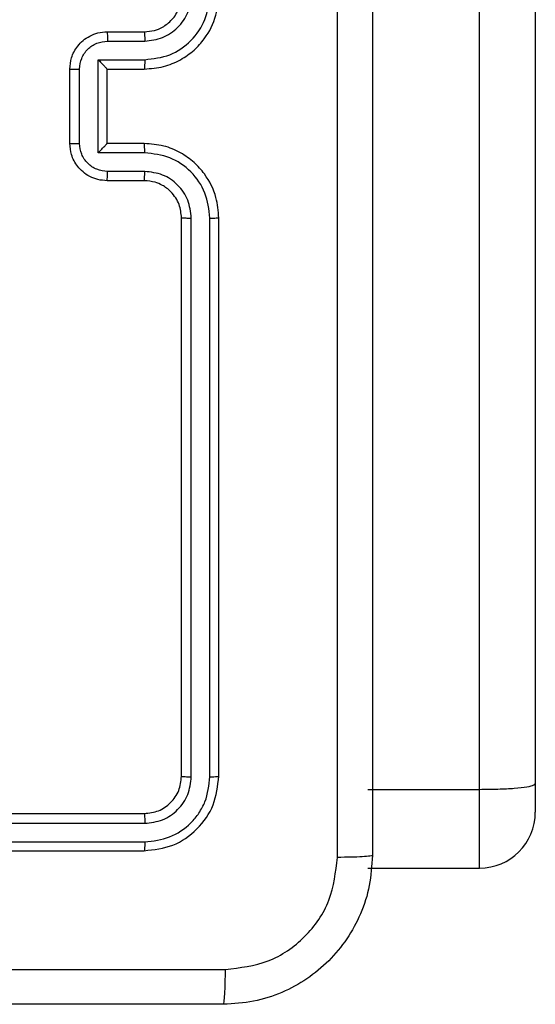
# Model space of a CAD drawing. Units: millimetres. Extents: x -4534 to 4839, y -3372 to 7501.
# Drawn here: x 867 to 895, y 2699 to 2752 of the extents above; entities that cross this region are included whole.
import ezdxf

# ---------------------------------------------------------------- set-up
doc = ezdxf.new("R2010")
doc.units = ezdxf.units.MM
doc.layers.add('Toestel 2D', color=7, linetype='Continuous', lineweight=20)

# ---------------------------------------------------------------- blocks, each defined once
blk = doc.blocks.new('wd1504 s')
at = {"color": 7, "linetype": 'Continuous', "lineweight": 25}
for p, q in [((-1186.9, -306.4675), (-1186.9, -288.2531)), ((-1186.6, -288.2449), (-1186.6, -306.436)), ((-1188.9, -302.3975), (-1188.7, -302.3975)), ((-1188.8978, -302.4473), (-1188.6977, -302.4473)), ((-1188.9479, -302.5473), (-1188.6977, -302.5473)), ((-1188.9479, -303.0477), (-1188.9479, -302.5473)), ((-1189.1, -302.9975), (-1189.1, -302.5975)), ((-1189.0479, -302.9976), (-1189.0479, -302.5974)), ((-1188.9, -302.5975), (-1188.9, -302.5974)), ((-1188.9, -302.5975), (-1188.7, -302.5975)), ((-1188.9, -302.9975), (-1188.9, -302.5975)), ((-1188.7, -302.9975), (-1188.9, -302.9975)), ((-1188.9, -302.9975), (-1188.9, -302.9975)), ((-1188.6977, -303.0477), (-1188.9479, -303.0477)), ((-1188.6977, -303.1477), (-1188.8978, -303.1477)), ((-1188.7, -303.1975), (-1188.9, -303.1975)), ((-1188.5, -306.3975), (-1188.5, -303.3975)), ((-1188.4475, -306.3999), (-1188.4475, -303.3979)), ((-1188.3474, -306.3999), (-1188.3475, -303.3979)), ((-1188.3, -306.3975), (-1188.3, -303.3975)), ((-1186.6, -306.436), (-1186.6, -306.5907)), ((-1187.5, -306.4675), (-1186.9, -306.4675)), ((-1191.7, -306.5975), (-1188.7, -306.5975)), ((-1191.6996, -306.65), (-1188.6976, -306.65)), ((-1191.6996, -306.75), (-1188.6976, -306.7501)), ((-1191.7, -306.7975), (-1188.7, -306.7975)), ((-1187.5, -306.8908), (-1186.9, -306.8908))]:
    blk.add_line(p, q, dxfattribs=at)
at = {"color": 8, "linetype": 'Continuous', "lineweight": 25}
blk.add_line((-1186.9, -306.8908), (-1186.9, -306.4675), dxfattribs=at)
at = {"color": 7, "linetype": 'Continuous', "lineweight": 25}
blk.add_arc((-1186.9, -306.5908), 0.3, 270, 0, dxfattribs=at)
for points, knots in [([(-1187.6627, -306.8332), (-1187.6627, -305.9368), (-1187.6628, -304.1439), (-1187.6628, -301.4511), (-1187.6627, -299.6582), (-1187.6627, -298.7618)], [0, 0, 0, 0, 0.333337, 0.666663, 1, 1, 1, 1]), ([(-1187.475, -298.7725), (-1187.475, -299.6664), (-1187.475, -301.4547), (-1187.475, -304.1403), (-1187.475, -305.9285), (-1187.475, -306.8225)], [0, 0, 0, 0, 0.333295, 0.666702, 1, 1, 1, 1]), ([(-1188.7, -302.5975), (-1188.665, -302.5948), (-1188.5975, -302.5897), (-1188.5065, -302.5515), (-1188.4327, -302.4993), (-1188.3625, -302.4215), (-1188.31, -302.3191), (-1188.3031, -302.2347), (-1188.3, -302.1975)], [0, 0, 0, 0, 0.167274, 0.322537, 0.465787, 0.596992, 0.822383, 1, 1, 1, 1]), ([(-1188.7, -302.3975), (-1188.6816, -302.396), (-1188.6478, -302.3933), (-1188.596, -302.3712), (-1188.548, -302.3331), (-1188.5083, -302.272), (-1188.5029, -302.223), (-1188.5, -302.1975)], [0, 0, 0, 0, 0.176044, 0.323729, 0.533032, 0.756648, 1, 1, 1, 1]), ([(-1188.6977, -302.4473), (-1188.665, -302.4433), (-1188.5997, -302.4353), (-1188.5168, -302.3782), (-1188.459, -302.2955), (-1188.4513, -302.2299), (-1188.4475, -302.1971)], [0, 0, 0, 0, 0.249942, 0.499876, 0.749591, 1, 1, 1, 1]), ([(-1188.6977, -302.5473), (-1188.6518, -302.542), (-1188.5601, -302.5314), (-1188.4443, -302.4506), (-1188.3642, -302.3345), (-1188.353, -302.2429), (-1188.3475, -302.1971)], [0, 0, 0, 0, 0.250454, 0.50015, 0.750105, 1, 1, 1, 1]), ([(-1189.1, -302.5975), (-1189.0982, -302.5773), (-1189.0943, -302.5329), (-1189.0655, -302.4805), (-1189.0292, -302.4428), (-1188.9926, -302.4184), (-1188.9487, -302.401), (-1188.9166, -302.3987), (-1188.9, -302.3975)], [0, 0, 0, 0, 0.19317, 0.423737, 0.553641, 0.69301, 0.841807, 1, 1, 1, 1]), ([(-1188.9, -302.3975), (-1188.8997, -302.3984), (-1188.8991, -302.4004), (-1188.8983, -302.4136), (-1188.8979, -302.4301), (-1188.8979, -302.4415), (-1188.8978, -302.4473)], [0, 0, 0, 0, 0.279825, 0.559062, 0.779518, 1, 1, 1, 1]), ([(-1188.7, -302.3975), (-1188.6997, -302.3983), (-1188.6991, -302.3998), (-1188.6983, -302.4112), (-1188.6978, -302.4277), (-1188.6977, -302.4407), (-1188.6977, -302.4473)], [0, 0, 0, 0, 0.2502397, 0.4999841, 0.7497922, 1, 1, 1, 1]), ([(-1189.0479, -302.5974), (-1189.0455, -302.5777), (-1189.0408, -302.5385), (-1189.0064, -302.4887), (-1188.9568, -302.4541), (-1188.9175, -302.4496), (-1188.8978, -302.4473)], [0, 0, 0, 0, 0.249936, 0.499856, 0.749544, 1, 1, 1, 1]), ([(-1188.9479, -302.5473), (-1188.9424, -302.5529), (-1188.9314, -302.5639), (-1188.9183, -302.5774), (-1188.9093, -302.5868), (-1188.904, -302.5925), (-1188.9007, -302.5963), (-1188.9002, -302.5971), (-1188.9, -302.5974)], [0, 0, 0, 0, 0.251456, 0.50249, 0.646478, 0.77564, 0.892451, 1, 1, 1, 1]), ([(-1188.6977, -302.5473), (-1188.6977, -302.5539), (-1188.6978, -302.567), (-1188.6983, -302.5836), (-1188.6991, -302.5951), (-1188.6997, -302.5967), (-1188.7, -302.5975)], [0, 0, 0, 0, 0.250137, 0.500032, 0.749734, 1, 1, 1, 1]), ([(-1189.1, -302.5975), (-1189.0998, -302.5975), (-1189.0994, -302.5975), (-1189.0962, -302.5974), (-1189.0914, -302.5974), (-1189.0849, -302.5974), (-1189.0769, -302.5974), (-1189.0678, -302.5974), (-1189.058, -302.5974), (-1189.0513, -302.5974), (-1189.0479, -302.5974)], [0, 0, 0, 0, 0.1250446, 0.2501739, 0.3752583, 0.4999967, 0.6247429, 0.7497728, 0.8749478, 1, 1, 1, 1]), ([(-1189.1, -302.9975), (-1189.0998, -302.9975), (-1189.0994, -302.9975), (-1189.0962, -302.9975), (-1189.0914, -302.9976), (-1189.0849, -302.9976), (-1189.0769, -302.9976), (-1189.0678, -302.9976), (-1189.058, -302.9976), (-1189.0513, -302.9976), (-1189.0479, -302.9976)], [0, 0, 0, 0, 0.12504, 0.250165, 0.375245, 0.499979, 0.62472, 0.749811, 0.874943, 1, 1, 1, 1]), ([(-1188.9, -303.1975), (-1188.9166, -303.1963), (-1188.9488, -303.194), (-1188.9928, -303.1765), (-1189.0294, -303.152), (-1189.0657, -303.1142), (-1189.0943, -303.0619), (-1189.0982, -303.0176), (-1189.1, -302.9975)], [0, 0, 0, 0, 0.158739, 0.307896, 0.447482, 0.57747, 0.807737, 1, 1, 1, 1]), ([(-1188.8978, -303.1477), (-1188.9175, -303.1454), (-1188.9568, -303.1409), (-1189.0064, -303.1062), (-1189.0408, -303.0565), (-1189.0455, -303.0172), (-1189.0479, -302.9976)], [0, 0, 0, 0, 0.250462, 0.500182, 0.750109, 1, 1, 1, 1]), ([(-1188.9479, -303.0477), (-1188.9424, -303.0421), (-1188.9314, -303.0311), (-1188.9183, -303.0176), (-1188.9093, -303.0082), (-1188.904, -303.0025), (-1188.9007, -302.9987), (-1188.9002, -302.9979), (-1188.9, -302.9975)], [0, 0, 0, 0, 0.2514971, 0.5024572, 0.646455, 0.7757546, 0.8924651, 1, 1, 1, 1]), ([(-1188.6977, -303.0477), (-1188.6977, -303.0411), (-1188.6978, -303.028), (-1188.6983, -303.0113), (-1188.6991, -302.9998), (-1188.6997, -302.9983), (-1188.7, -302.9975)], [0, 0, 0, 0, 0.250228, 0.500065, 0.749792, 1, 1, 1, 1]), ([(-1188.3, -303.3975), (-1188.303, -303.3605), (-1188.3099, -303.2764), (-1188.362, -303.1742), (-1188.432, -303.0962), (-1188.5059, -303.0438), (-1188.5971, -303.0053), (-1188.6649, -303.0002), (-1188.7, -302.9975)], [0, 0, 0, 0, 0.1765, 0.401516, 0.532823, 0.676341, 0.832072, 1, 1, 1, 1]), ([(-1188.3475, -303.3979), (-1188.353, -303.3521), (-1188.3642, -303.2605), (-1188.4443, -303.1444), (-1188.5601, -303.0636), (-1188.6518, -303.053), (-1188.6977, -303.0477)], [0, 0, 0, 0, 0.249912, 0.499862, 0.749544, 1, 1, 1, 1]), ([(-1188.9, -303.1975), (-1188.8997, -303.1965), (-1188.8991, -303.1946), (-1188.8983, -303.1814), (-1188.8979, -303.1649), (-1188.8979, -303.1535), (-1188.8978, -303.1477)], [0, 0, 0, 0, 0.279776, 0.559112, 0.77959, 1, 1, 1, 1]), ([(-1188.7, -303.1975), (-1188.6997, -303.1967), (-1188.6991, -303.1951), (-1188.6983, -303.1838), (-1188.6978, -303.1673), (-1188.6977, -303.1542), (-1188.6977, -303.1477)], [0, 0, 0, 0, 0.250154, 0.500006, 0.749878, 1, 1, 1, 1]), ([(-1188.4475, -303.3979), (-1188.4515, -303.3652), (-1188.4595, -303.2998), (-1188.5167, -303.2168), (-1188.5994, -303.1591), (-1188.6649, -303.1515), (-1188.6977, -303.1477)], [0, 0, 0, 0, 0.249903, 0.499837, 0.749551, 1, 1, 1, 1]), ([(-1188.5, -303.3975), (-1188.5026, -303.3729), (-1188.5065, -303.335), (-1188.5306, -303.2889), (-1188.5539, -303.2593), (-1188.579, -303.2374), (-1188.6072, -303.2192), (-1188.6467, -303.2019), (-1188.6805, -303.1991), (-1188.7, -303.1975)], [0, 0, 0, 0, 0.2335566, 0.3599286, 0.4924488, 0.5921492, 0.6777283, 0.8137556, 1, 1, 1, 1]), ([(-1188.5, -303.3975), (-1188.4998, -303.3975), (-1188.4994, -303.3976), (-1188.4962, -303.3976), (-1188.4913, -303.3977), (-1188.4847, -303.3978), (-1188.4767, -303.3978), (-1188.4675, -303.3979), (-1188.4577, -303.3979), (-1188.4509, -303.3979), (-1188.4475, -303.3979)], [0, 0, 0, 0, 0.125016, 0.250159, 0.375313, 0.499956, 0.624732, 0.74985, 0.874977, 1, 1, 1, 1]), ([(-1188.3475, -303.3979), (-1188.3412, -303.3979), (-1188.3286, -303.3979), (-1188.313, -303.3978), (-1188.3022, -303.3976), (-1188.3007, -303.3975), (-1188.3, -303.3975)], [0, 0, 0, 0, 0.25013, 0.50006, 0.749926, 1, 1, 1, 1]), ([(-1188.7, -306.5975), (-1188.6738, -306.5945), (-1188.6215, -306.5885), (-1188.5553, -306.5423), (-1188.509, -306.4761), (-1188.503, -306.4237), (-1188.5, -306.3975)], [0, 0, 0, 0, 0.250014, 0.499865, 0.749781, 1, 1, 1, 1]), ([(-1188.7, -306.7975), (-1188.6476, -306.7915), (-1188.5429, -306.7795), (-1188.4106, -306.687), (-1188.3181, -306.5547), (-1188.306, -306.4499), (-1188.3, -306.3975)], [0, 0, 0, 0, 0.24996, 0.499873, 0.749854, 1, 1, 1, 1]), ([(-1188.6976, -306.7501), (-1188.652, -306.7446), (-1188.5606, -306.7335), (-1188.463, -306.6663), (-1188.4048, -306.596), (-1188.3604, -306.5147), (-1188.3526, -306.4457), (-1188.3474, -306.3999)], [0, 0, 0, 0, 0.249619, 0.499218, 0.623813, 0.749847, 1, 1, 1, 1]), ([(-1188.6976, -306.65), (-1188.6649, -306.6463), (-1188.6156, -306.6407), (-1188.5576, -306.609), (-1188.5073, -306.5675), (-1188.4593, -306.4977), (-1188.4514, -306.4325), (-1188.4475, -306.3999)], [0, 0, 0, 0, 0.250155, 0.376173, 0.500764, 0.75037, 1, 1, 1, 1]), ([(-1188.5, -306.3975), (-1188.499, -306.3978), (-1188.4969, -306.3986), (-1188.4828, -306.3994), (-1188.4654, -306.3998), (-1188.4534, -306.3998), (-1188.4475, -306.3999)], [0, 0, 0, 0, 0.279787, 0.558941, 0.779414, 1, 1, 1, 1]), ([(-1188.3474, -306.3999), (-1188.3404, -306.3998), (-1188.3263, -306.3997), (-1188.3108, -306.3991), (-1188.3017, -306.3983), (-1188.3006, -306.3977), (-1188.3, -306.3975)], [0, 0, 0, 0, 0.2798802, 0.5591113, 0.7794194, 1, 1, 1, 1]), ([(-1186.9, -306.4675), (-1186.8663, -306.4672), (-1186.799, -306.4666), (-1186.7093, -306.4619), (-1186.6411, -306.4545), (-1186.6066, -306.4456), (-1186.6, -306.4389), (-1186.6, -306.4361), (-1186.6, -306.436)], [0, 0, 0, 0, 0.213987, 0.427959, 0.642083, 0.856609, 0.994759, 1, 1, 1, 1]), ([(-1188.7, -306.5975), (-1188.6997, -306.5985), (-1188.6989, -306.6006), (-1188.6981, -306.6147), (-1188.6977, -306.6321), (-1188.6977, -306.6441), (-1188.6976, -306.65)], [0, 0, 0, 0, 0.2798886, 0.5589804, 0.7794066, 1, 1, 1, 1]), ([(-1188.6976, -306.7501), (-1188.6977, -306.7571), (-1188.6978, -306.7712), (-1188.6985, -306.7867), (-1188.6992, -306.7958), (-1188.6997, -306.7969), (-1188.7, -306.7975)], [0, 0, 0, 0, 0.27978, 0.559128, 0.779534, 1, 1, 1, 1]), ([(-1187.475, -306.8225), (-1187.4783, -306.877), (-1187.4847, -306.9847), (-1187.5496, -307.1849), (-1187.6951, -307.4026), (-1187.9128, -307.548), (-1188.113, -307.6129), (-1188.2205, -307.6192), (-1188.275, -307.6225)], [0, 0, 0, 0, 0.130552, 0.257574, 0.50002, 0.742668, 0.869632, 1, 1, 1, 1]), ([(-1187.475, -306.8225), (-1187.4778, -306.8238), (-1187.4834, -306.8265), (-1187.5262, -306.83), (-1187.588, -306.8325), (-1187.6378, -306.833), (-1187.6627, -306.8332)], [0, 0, 0, 0, 0.250389, 0.500122, 0.750047, 1, 1, 1, 1]), ([(-1188.2643, -307.4348), (-1188.1856, -307.4257), (-1188.028, -307.4076), (-1187.8289, -307.2686), (-1187.6904, -307.0693), (-1187.6719, -306.9119), (-1187.6627, -306.8332)], [0, 0, 0, 0, 0.249954, 0.500057, 0.749966, 1, 1, 1, 1]), ([(-1192.3, -307.4347), (-1191.627, -307.4347), (-1190.2811, -307.4347), (-1188.9366, -307.4348), (-1188.2643, -307.4348)], [0, 0, 0, 0, 0.499992, 1, 1, 1, 1]), ([(-1188.275, -307.6225), (-1188.2737, -307.6196), (-1188.271, -307.6137), (-1188.2675, -307.5714), (-1188.265, -307.5097), (-1188.2645, -307.4598), (-1188.2643, -307.4348)], [0, 0, 0, 0, 0.249938, 0.499867, 0.749602, 1, 1, 1, 1]), ([(-1188.275, -307.6225), (-1189.169, -307.6225), (-1190.9572, -307.6225), (-1193.6428, -307.6225), (-1195.431, -307.6225), (-1196.325, -307.6225)], [0, 0, 0, 0, 0.333296, 0.666701, 1, 1, 1, 1])]:
    blk.add_open_spline(points, degree=3, knots=knots, dxfattribs=at)
blk = doc.blocks.new('VPL-03-WD1504')
at = {"layer": 'Toestel 2D', "xscale": 10, "yscale": 10, "zscale": 10}
blk.add_blockref('wd1504 s', (12761.152, 5775.404), dxfattribs=at)
blk = doc.blocks.new('VPL-18-RC1504')
blk.add_blockref('VPL-03-WD1504', (0, 0))

msp = doc.modelspace()

# ---------------------------------------------------------------- block references
msp.add_blockref('VPL-18-RC1504', (0, 0))

doc.saveas('drawing.dxf')
